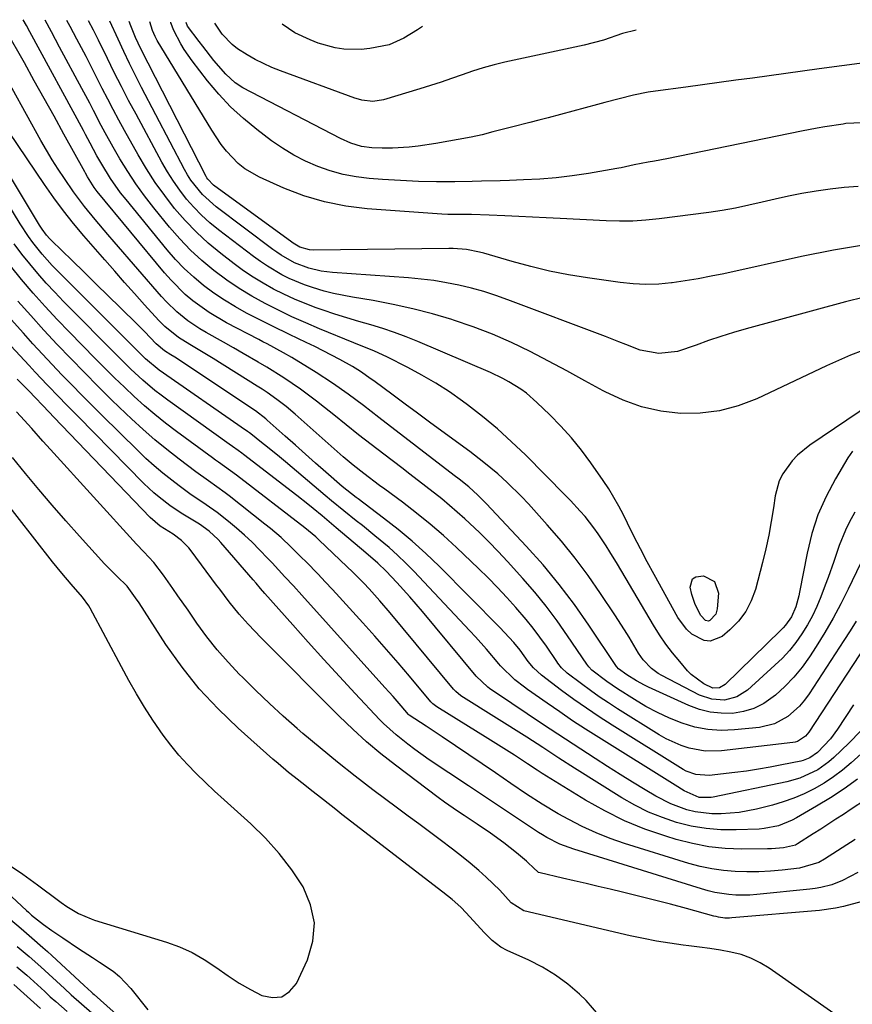
# Model space of a CAD drawing. Units: inches. Extents: x 1875231 to 1880571, y 469733 to 475048.
# Drawn here: x 1876471 to 1876675, y 474788 to 475029 of the extents above; entities that cross this region are included whole.
import ezdxf

# ---------------------------------------------------------------- set-up
doc = ezdxf.new("R2010")
doc.units = ezdxf.units.IN
doc.header["$MEASUREMENT"] = 0
doc.layers.add('7', color=7, linetype='Continuous')
doc.layers.add('8', color=7, linetype='Continuous')

msp = doc.modelspace()

# ---------------------------------------------------------------- linework, layer by layer
at = {"layer": '7', "color": 18}
for points in [[(1876676.05, 474908.47, 1888), (1876674.68, 474905.91, 1888), (1876673.77, 474904.07, 1888), (1876672.19, 474900.28, 1888), (1876670.9, 474896.36, 1888), (1876669.55, 474892.47, 1888), (1876668.83, 474890.54, 1888), (1876667.74, 474887.67, 1888), (1876666.75, 474885.31, 1888), (1876665.66, 474883.01, 1888), (1876664.43, 474880.78, 1888), (1876663.09, 474878.6, 1888), (1876661.61, 474876.52, 1888), (1876660.03, 474874.53, 1888), (1876658.3, 474872.67, 1888), (1876656.47, 474870.89, 1888), (1876649.7, 474864.78, 1888), (1876647.09, 474863.11, 1888), (1876644.08, 474862.37, 1888), (1876640.95, 474862.56, 1888), (1876637.98, 474863.6, 1888), (1876628.69, 474868.39, 1888), (1876627.82, 474868.89, 1888), (1876626.2, 474870.07, 1888), (1876624.11, 474872.24, 1888), (1876622.97, 474873.9, 1888), (1876620.66, 474877.76, 1888), (1876619.52, 474879.6, 1888), (1876617.17, 474883.26, 1888), (1876613.67, 474888.54, 1888), (1876610.63, 474892.92, 1888), (1876607.45, 474897.2, 1888), (1876604.09, 474901.33, 1888), (1876600.6, 474905.36, 1888), (1876595.96, 474910.47, 1888), (1876594.26, 474912.29, 1888), (1876590.72, 474915.78, 1888), (1876588.43, 474917.84, 1888), (1876585.07, 474920.66, 1888), (1876581.58, 474923.33, 1888), (1876574.73, 474928.34, 1888), (1876571.73, 474930.54, 1888), (1876568.73, 474932.74, 1888), (1876565.74, 474934.95, 1888), (1876562.75, 474937.16, 1888), (1876558.06, 474940.65, 1888), (1876557.42, 474941.12, 1888), (1876554.81, 474942.95, 1888), (1876552.77, 474944.18, 1888), (1876549.66, 474945.88, 1888), (1876547.63, 474946.97, 1888), (1876543.54, 474949.07, 1888), (1876541.47, 474950.07, 1888), (1876537.32, 474952.06, 1888), (1876533.2, 474954.11, 1888), (1876526.82, 474957.33, 1888), (1876524.06, 474958.83, 1888), (1876521.37, 474960.44, 1888), (1876518.77, 474962.2, 1888), (1876516.25, 474964.07, 1888), (1876513.84, 474966.09, 1888), (1876511.53, 474968.21, 1888), (1876509.37, 474970.48, 1888), (1876507.3, 474972.85, 1888), (1876497.23, 474985.15, 1888), (1876495.9, 474986.84, 1888), (1876493.42, 474990.36, 1888), (1876491.26, 474993.84, 1888), (1876490.08, 474995.88, 1888), (1876488.42, 474999.01, 1888), (1876487.32, 475001.09, 1888), (1876486.76, 475002.13, 1888), (1876473.65, 475026.31, 1888), (1876472.81, 475027.85, 1888), (1876472.02, 475029.3, 1888)], [(1876686.21, 474939.22, 1892), (1876665.02, 474924.92, 1892), (1876661.99, 474922.47, 1892), (1876660.66, 474921.05, 1892), (1876658.39, 474917.89, 1892), (1876657.54, 474916.17, 1892), (1876656.53, 474912.44, 1892), (1876656.11, 474909.55, 1892), (1876655.57, 474906.16, 1892), (1876654.95, 474902.79, 1892), (1876654.22, 474899.44, 1892), (1876653.41, 474896.1, 1892), (1876651.7, 474889.49, 1892), (1876650.67, 474886.67, 1892), (1876649.34, 474884.05, 1892), (1876647.53, 474881.72, 1892), (1876645.41, 474879.6, 1892), (1876643.48, 474877.99, 1892), (1876640.58, 474876.81, 1892), (1876639.07, 474876.98, 1892), (1876636.06, 474878.55, 1892), (1876634.73, 474879.72, 1892), (1876632.62, 474882.58, 1892), (1876626.82, 474893.15, 1892), (1876625.13, 474896.28, 1892), (1876623.47, 474899.43, 1892), (1876621.86, 474902.6, 1892), (1876620.28, 474905.79, 1892), (1876619.31, 474907.77, 1892), (1876618.19, 474909.95, 1892), (1876615.7, 474914.17, 1892), (1876614.34, 474916.21, 1892), (1876611.28, 474920.58, 1892), (1876608.96, 474923.7, 1892), (1876606.53, 474926.72, 1892), (1876603.92, 474929.59, 1892), (1876601.21, 474932.37, 1892), (1876598.06, 474935.4, 1892), (1876595.49, 474937.64, 1892), (1876594.11, 474938.64, 1892), (1876591.21, 474940.45, 1892), (1876589.71, 474941.27, 1892), (1876586.63, 474942.73, 1892), (1876568.83, 474950.36, 1892), (1876566, 474951.5, 1892), (1876563.13, 474952.57, 1892), (1876560.23, 474953.52, 1892), (1876557.29, 474954.39, 1892), (1876554.35, 474955.23, 1892), (1876551.42, 474956.11, 1892), (1876548.5, 474957.05, 1892), (1876545.6, 474958.03, 1892), (1876543.91, 474958.62, 1892), (1876541.22, 474959.63, 1892), (1876538.57, 474960.71, 1892), (1876535.97, 474961.92, 1892), (1876533.41, 474963.2, 1892), (1876530.91, 474964.61, 1892), (1876528.46, 474966.1, 1892), (1876526.1, 474967.71, 1892), (1876523.78, 474969.4, 1892), (1876520.48, 474971.95, 1892), (1876517.43, 474974.49, 1892), (1876514.5, 474977.16, 1892), (1876511.76, 474980.02, 1892), (1876509.15, 474983.01, 1892), (1876506.72, 474986.16, 1892), (1876504.4, 474989.39, 1892), (1876502.26, 474992.73, 1892), (1876500.23, 474996.15, 1892), (1876496.89, 475002.11, 1892), (1876495.48, 475004.67, 1892), (1876494.09, 475007.24, 1892), (1876492.74, 475009.83, 1892), (1876491.41, 475012.43, 1892), (1876490.1, 475015.04, 1892), (1876488.77, 475017.64, 1892), (1876487.42, 475020.23, 1892), (1876485.17, 475024.51, 1892), (1876483.5, 475027.63, 1892), (1876482.69, 475029.11, 1892)], [(1876678.07, 474948.1, 1894), (1876675.04, 474946.95, 1894), (1876672.04, 474945.69, 1894), (1876669.08, 474944.35, 1894), (1876652, 474936.31, 1894), (1876647.48, 474934.57, 1894), (1876642.86, 474933.31, 1894), (1876638.1, 474932.75, 1894), (1876633.26, 474932.65, 1894), (1876628.43, 474933.25, 1894), (1876623.73, 474934.27, 1894), (1876619.21, 474935.91, 1894), (1876614.81, 474937.98, 1894), (1876614.3, 474938.26, 1894), (1876609.84, 474940.71, 1894), (1876605.37, 474943.13, 1894), (1876600.88, 474945.51, 1894), (1876596.37, 474947.86, 1894), (1876591.8, 474950.07, 1894), (1876587.16, 474952.12, 1894), (1876582.43, 474953.93, 1894), (1876577.63, 474955.59, 1894), (1876577.17, 474955.74, 1894), (1876572.41, 474957.14, 1894), (1876567.62, 474958.39, 1894), (1876562.78, 474959.45, 1894), (1876557.91, 474960.36, 1894), (1876552.78, 474961.21, 1894), (1876548.15, 474962.14, 1894), (1876545.86, 474962.72, 1894), (1876543.01, 474963.55, 1894), (1876541.07, 474964.21, 1894), (1876537.28, 474965.8, 1894), (1876535.45, 474966.72, 1894), (1876531.91, 474968.82, 1894), (1876530.21, 474969.98, 1894), (1876528.54, 474971.19, 1894), (1876519.9, 474977.77, 1894), (1876517.8, 474979.49, 1894), (1876515.78, 474981.31, 1894), (1876513.9, 474983.26, 1894), (1876512.11, 474985.3, 1894), (1876510.45, 474987.46, 1894), (1876508.87, 474989.67, 1894), (1876507.42, 474991.97, 1894), (1876506.06, 474994.33, 1894), (1876499.69, 475006.11, 1894), (1876497.88, 475009.51, 1894), (1876496.1, 475012.92, 1894), (1876494.36, 475016.35, 1894), (1876492.65, 475019.79, 1894), (1876490.44, 475024.29, 1894), (1876489.25, 475026.69, 1894), (1876488.06, 475029.02, 1894)], [(1876678.43, 474961.25, 1896), (1876673.76, 474960.11, 1896), (1876649.4, 474953.44, 1896), (1876646.3, 474952.54, 1896), (1876643.23, 474951.59, 1896), (1876640.18, 474950.56, 1896), (1876637.15, 474949.47, 1896), (1876632.58, 474947.86, 1896), (1876627.98, 474947.38, 1896), (1876623.4, 474948.23, 1896), (1876619.86, 474949.58, 1896), (1876618.19, 474950.25, 1896), (1876614.85, 474951.54, 1896), (1876590.93, 474960.6, 1896), (1876587.98, 474961.65, 1896), (1876585, 474962.61, 1896), (1876581.98, 474963.43, 1896), (1876578.93, 474964.16, 1896), (1876575.86, 474964.77, 1896), (1876572.77, 474965.28, 1896), (1876569.66, 474965.66, 1896), (1876566.54, 474965.95, 1896), (1876547.91, 474967.29, 1896), (1876545.12, 474967.63, 1896), (1876542.09, 474968.33, 1896), (1876538.58, 474969.65, 1896), (1876535.3, 474971.52, 1896), (1876534.26, 474972.22, 1896), (1876533.24, 474972.95, 1896), (1876519.33, 474983.35, 1896), (1876515.96, 474986.38, 1896), (1876513.16, 474989.94, 1896), (1876512.36, 474991.22, 1896), (1876511.61, 474992.54, 1896), (1876501.06, 475012.66, 1896), (1876499.56, 475015.59, 1896), (1876498.08, 475018.54, 1896), (1876496.66, 475021.5, 1896), (1876495.27, 475024.49, 1896), (1876493.24, 475028.93, 1896)], [(1876678.65, 474974.05, 1898), (1876670.81, 474972.73, 1898), (1876663.01, 474971.19, 1898), (1876643.96, 474966.98, 1898), (1876640.79, 474966.33, 1898), (1876637.61, 474965.73, 1898), (1876634.42, 474965.21, 1898), (1876631.22, 474964.74, 1898), (1876631.1, 474964.73, 1898), (1876627.95, 474964.44, 1898), (1876624.8, 474964.33, 1898), (1876621.66, 474964.47, 1898), (1876618.51, 474964.79, 1898), (1876610.47, 474965.93, 1898), (1876605.8, 474966.7, 1898), (1876601.17, 474967.6, 1898), (1876596.57, 474968.7, 1898), (1876592, 474969.94, 1898), (1876585, 474972, 1898), (1876583.95, 474972.28, 1898), (1876580.76, 474972.9, 1898), (1876577.51, 474973.16, 1898), (1876576.43, 474973.17, 1898), (1876543.24, 474972.75, 1898), (1876542.23, 474972.8, 1898), (1876539.85, 474973.48, 1898), (1876538.65, 474974.18, 1898), (1876538.27, 474974.44, 1898), (1876537.89, 474974.7, 1898), (1876518.74, 474988.66, 1898), (1876517.28, 474990.19, 1898), (1876517.1, 474990.49, 1898), (1876516.93, 474990.8, 1898), (1876500.87, 475022.16, 1898), (1876499.57, 475024.96, 1898), (1876498.41, 475027.82, 1898), (1876497.98, 475028.85, 1898)], [(1876677.81, 475004.02, 1902), (1876673.83, 475003.79, 1902), (1876673.18, 475003.7, 1902), (1876668.71, 475002.99, 1902), (1876666.79, 475002.66, 1902), (1876662.96, 475001.93, 1902), (1876629.9, 474995.19, 1902), (1876626.89, 474994.59, 1902), (1876625.38, 474994.3, 1902), (1876621.92, 474993.65, 1902), (1876618.73, 474992.97, 1902), (1876618.2, 474992.87, 1902), (1876617.67, 474992.77, 1902), (1876610.69, 474991.59, 1902), (1876606.73, 474991, 1902), (1876602.76, 474990.52, 1902), (1876598.77, 474990.19, 1902), (1876594.77, 474989.97, 1902), (1876591.36, 474989.85, 1902), (1876589.06, 474989.78, 1902), (1876584.46, 474989.66, 1902), (1876582.16, 474989.62, 1902), (1876577.88, 474989.55, 1902), (1876573.44, 474989.53, 1902), (1876569, 474989.61, 1902), (1876564.57, 474989.81, 1902), (1876560.14, 474990.1, 1902), (1876556.91, 474990.36, 1902), (1876553.68, 474990.76, 1902), (1876550.49, 474991.35, 1902), (1876547.36, 474992.21, 1902), (1876544.28, 474993.26, 1902), (1876541.3, 474994.57, 1902), (1876538.4, 474996.04, 1902), (1876535.64, 474997.74, 1902), (1876532.96, 474999.6, 1902), (1876529.32, 475002.36, 1902), (1876526.02, 475005.07, 1902), (1876522.89, 475007.94, 1902), (1876519.98, 475011.05, 1902), (1876517.24, 475014.32, 1902), (1876513.47, 475019.2, 1902), (1876511.54, 475021.95, 1902), (1876510.68, 475023.4, 1902), (1876508.94, 475026.67, 1902), (1876508.22, 475028.56, 1902), (1876508.2, 475028.67, 1902)], [(1876678.43, 475018.7, 1904), (1876667.35, 475017.2, 1904), (1876663.25, 475016.64, 1904), (1876659.16, 475016.09, 1904), (1876655.06, 475015.53, 1904), (1876650.96, 475014.98, 1904), (1876646.87, 475014.43, 1904), (1876642.77, 475013.88, 1904), (1876638.68, 475013.33, 1904), (1876634.58, 475012.78, 1904), (1876627.16, 475011.79, 1904), (1876625.36, 475011.52, 1904), (1876621.78, 475010.81, 1904), (1876618.24, 475009.9, 1904), (1876614.71, 475008.96, 1904), (1876612.95, 475008.49, 1904), (1876600.79, 475005.25, 1904), (1876598.54, 475004.65, 1904), (1876596.3, 475004.07, 1904), (1876591.79, 475002.94, 1904), (1876587.28, 475001.8, 1904), (1876584.61, 475001.04, 1904), (1876581.91, 475000.44, 1904), (1876573.29, 474998.91, 1904), (1876568.91, 474998.27, 1904), (1876566.71, 474998.06, 1904), (1876562.61, 474997.79, 1904), (1876560.08, 474997.74, 1904), (1876557.56, 474997.86, 1904), (1876555.05, 474998.19, 1904), (1876552.4, 474999.01, 1904), (1876549.86, 475000.16, 1904), (1876525.91, 475012.61, 1904), (1876523.99, 475013.82, 1904), (1876521.72, 475015.93, 1904), (1876518.79, 475019.27, 1904), (1876516.08, 475022.79, 1904), (1876515.19, 475023.97, 1904), (1876512.35, 475027.75, 1904), (1876511.97, 475028.6, 1904)], [(1876622.38, 475026.69, 1906), (1876619.04, 475025.91, 1906), (1876614.43, 475024.3, 1906), (1876609.65, 475023.01, 1906), (1876590.21, 475018.85, 1906), (1876587.54, 475018.22, 1906), (1876584.9, 475017.52, 1906), (1876582.29, 475016.7, 1906), (1876579.71, 475015.8, 1906), (1876577.13, 475014.87, 1906), (1876574.54, 475013.98, 1906), (1876571.93, 475013.13, 1906), (1876569.32, 475012.31, 1906), (1876560.41, 475009.63, 1906), (1876557.79, 475009.24, 1906), (1876555.13, 475009.53, 1906), (1876554.26, 475009.76, 1906), (1876553.41, 475010.03, 1906), (1876535.17, 475016.72, 1906), (1876533.05, 475017.57, 1906), (1876528.94, 475019.53, 1906), (1876526.95, 475020.65, 1906), (1876524.59, 475022.18, 1906), (1876523.24, 475023.25, 1906), (1876520.86, 475025.76, 1906), (1876519.06, 475028.48, 1906)], [(1876677.48, 474895.86, 1886), (1876674.46, 474889.55, 1886), (1876672.66, 474885.96, 1886), (1876670.77, 474882.42, 1886), (1876668.74, 474878.96, 1886), (1876666.62, 474875.54, 1886), (1876664.96, 474872.98, 1886), (1876663.12, 474870.4, 1886), (1876661.13, 474867.95, 1886), (1876658.92, 474865.69, 1886), (1876656.57, 474863.57, 1886), (1876653.71, 474861.55, 1886), (1876651.32, 474860.32, 1886), (1876648.75, 474859.56, 1886), (1876646.05, 474859.1, 1886), (1876643.28, 474859.11, 1886), (1876640.57, 474859.38, 1886), (1876637.93, 474860.06, 1886), (1876635.33, 474861.01, 1886), (1876625.43, 474865.5, 1886), (1876624.43, 474865.98, 1886), (1876622.49, 474867.04, 1886), (1876620.15, 474868.54, 1886), (1876618.11, 474870.02, 1886), (1876617.66, 474870.5, 1886), (1876617.6, 474870.58, 1886), (1876610.81, 474880.74, 1886), (1876607.25, 474885.81, 1886), (1876603.52, 474890.75, 1886), (1876599.56, 474895.5, 1886), (1876595.44, 474900.13, 1886), (1876585.73, 474910.5, 1886), (1876583.59, 474912.63, 1886), (1876581.33, 474914.64, 1886), (1876578.97, 474916.55, 1886), (1876577.77, 474917.49, 1886), (1876559.3, 474931.73, 1886), (1876557.42, 474933.17, 1886), (1876555.53, 474934.6, 1886), (1876551.74, 474937.42, 1886), (1876547.87, 474940.14, 1886), (1876543.89, 474942.7, 1886), (1876537.89, 474946.39, 1886), (1876535.91, 474947.56, 1886), (1876531.86, 474949.73, 1886), (1876530.84, 474950.26, 1886), (1876529.82, 474950.79, 1886), (1876521.89, 474954.93, 1886), (1876517.64, 474957.42, 1886), (1876513.66, 474960.3, 1886), (1876511.78, 474961.9, 1886), (1876508.28, 474965.35, 1886), (1876506.65, 474967.2, 1886), (1876490.14, 474987.16, 1886), (1876489.39, 474988.13, 1886), (1876487.74, 474990.78, 1886), (1876487.28, 474991.66, 1886), (1876487.12, 474991.95, 1886), (1876481.99, 475001.24, 1886), (1876479.57, 475005.61, 1886), (1876477.15, 475009.97, 1886), (1876474.72, 475014.33, 1886), (1876472.29, 475018.68, 1886), (1876467.86, 475026.58, 1886)], [(1876569.97, 475027.6, 1908), (1876568.76, 475026.78, 1908), (1876565.41, 475024.76, 1908), (1876561.84, 475023.17, 1908), (1876557.09, 475022.2, 1908), (1876554.95, 475021.97, 1908), (1876550.68, 475022.06, 1908), (1876548.55, 475022.38, 1908), (1876544.39, 475023.53, 1908), (1876542.39, 475024.32, 1908), (1876538.67, 475026.11, 1908), (1876535.53, 475028.2, 1908)], [(1876676.4, 474881.71, 1884), (1876674.91, 474879.32, 1884), (1876673.39, 474876.94, 1884), (1876664.89, 474863.9, 1884), (1876663.76, 474862.35, 1884), (1876662.52, 474860.89, 1884), (1876659.65, 474858.33, 1884), (1876656.35, 474856.51, 1884), (1876652.67, 474855.63, 1884), (1876646.52, 474855.02, 1884), (1876643.25, 474854.92, 1884), (1876640.02, 474855.11, 1884), (1876636.85, 474855.73, 1884), (1876633.71, 474856.66, 1884), (1876630.59, 474857.92, 1884), (1876627.64, 474859.27, 1884), (1876624.79, 474860.8, 1884), (1876621.99, 474862.46, 1884), (1876617.87, 474865.1, 1884), (1876615.22, 474866.95, 1884), (1876611.57, 474869.69, 1884), (1876610.79, 474870.5, 1884), (1876610.28, 474871.18, 1884), (1876605.6, 474878.15, 1884), (1876603.03, 474881.8, 1884), (1876600.35, 474885.38, 1884), (1876597.52, 474888.84, 1884), (1876594.59, 474892.22, 1884), (1876590.83, 474896.37, 1884), (1876588.58, 474898.78, 1884), (1876586.29, 474901.15, 1884), (1876583.94, 474903.46, 1884), (1876580.34, 474906.84, 1884), (1876578.49, 474908.5, 1884), (1876574.71, 474911.7, 1884), (1876570.8, 474914.77, 1884), (1876566.87, 474917.8, 1884), (1876564.9, 474919.31, 1884), (1876560.49, 474922.68, 1884), (1876557.4, 474925.07, 1884), (1876554.31, 474927.47, 1884), (1876551.25, 474929.9, 1884), (1876548.19, 474932.34, 1884), (1876545.95, 474934.15, 1884), (1876544.01, 474935.67, 1884), (1876540.04, 474938.61, 1884), (1876535.96, 474941.39, 1884), (1876531.78, 474944.02, 1884), (1876529.66, 474945.29, 1884), (1876526.01, 474947.4, 1884), (1876523.58, 474948.78, 1884), (1876521.14, 474950.16, 1884), (1876516.89, 474952.51, 1884), (1876515.37, 474953.41, 1884), (1876512.43, 474955.38, 1884), (1876509.68, 474957.61, 1884), (1876507.15, 474960.06, 1884), (1876505.95, 474961.37, 1884), (1876494.33, 474974.82, 1884), (1876492.77, 474976.63, 1884), (1876489.7, 474980.28, 1884), (1876487.06, 474983.49, 1884), (1876484.34, 474987.06, 1884), (1876482.1, 474990.35, 1884), (1876480.6, 474992.64, 1884), (1876479.14, 474994.95, 1884), (1876477.74, 474997.29, 1884), (1876476.37, 474999.66, 1884), (1876465.69, 475018.78, 1884)], [(1876680.33, 474878.22, 1882), (1876664.76, 474854.46, 1882), (1876664, 474853.53, 1882), (1876661.99, 474852.22, 1882), (1876661.41, 474852.06, 1882), (1876660.82, 474851.94, 1882), (1876643.39, 474849.87, 1882), (1876639.36, 474849.79, 1882), (1876635.4, 474850.52, 1882), (1876633.48, 474851.17, 1882), (1876629.78, 474852.82, 1882), (1876628.02, 474853.83, 1882), (1876617.86, 474860.22, 1882), (1876615.6, 474861.68, 1882), (1876613.37, 474863.18, 1882), (1876611.17, 474864.73, 1882), (1876609.01, 474866.32, 1882), (1876605.47, 474868.99, 1882), (1876604.09, 474870.28, 1882), (1876603.22, 474871.4, 1882), (1876602.94, 474871.78, 1882), (1876600.38, 474875.55, 1882), (1876598.79, 474877.79, 1882), (1876597.15, 474879.99, 1882), (1876595.43, 474882.13, 1882), (1876592.91, 474885.08, 1882), (1876590.69, 474887.54, 1882), (1876588.42, 474889.96, 1882), (1876586.09, 474892.32, 1882), (1876583.72, 474894.64, 1882), (1876578.29, 474899.8, 1882), (1876575.11, 474902.72, 1882), (1876571.86, 474905.55, 1882), (1876568.51, 474908.25, 1882), (1876565.09, 474910.88, 1882), (1876560.76, 474914.08, 1882), (1876559.45, 474915.04, 1882), (1876555.55, 474917.96, 1882), (1876553, 474919.97, 1882), (1876550.52, 474922.07, 1882), (1876538.74, 474932.49, 1882), (1876536.51, 474934.36, 1882), (1876534.21, 474936.14, 1882), (1876531.84, 474937.82, 1882), (1876530.62, 474938.62, 1882), (1876529.4, 474939.41, 1882), (1876518.58, 474946.19, 1882), (1876515.77, 474947.92, 1882), (1876512.92, 474949.59, 1882), (1876510.11, 474951.31, 1882), (1876506.78, 474954, 1882), (1876506.02, 474954.75, 1882), (1876505.28, 474955.52, 1882), (1876501.79, 474959.36, 1882), (1876499.33, 474962.09, 1882), (1876496.88, 474964.82, 1882), (1876494.46, 474967.57, 1882), (1876492.05, 474970.34, 1882), (1876486.9, 474976.27, 1882), (1876484.35, 474979.31, 1882), (1876481.88, 474982.42, 1882), (1876479.52, 474985.61, 1882), (1876477.24, 474988.86, 1882), (1876468.55, 475001.68, 1882)], [(1876677.58, 474854.82, 1878), (1876674.61, 474851.82, 1878), (1876670.91, 474848.25, 1878), (1876669.68, 474847.17, 1878), (1876667.02, 474845.27, 1878), (1876662.58, 474843.17, 1878), (1876659.42, 474842.3, 1878), (1876641.3, 474838.55, 1878), (1876640.81, 474838.46, 1878), (1876637.86, 474838.43, 1878), (1876634.21, 474840.12, 1878), (1876631.97, 474841.48, 1878), (1876613.23, 474853.17, 1878), (1876610.01, 474855.21, 1878), (1876606.82, 474857.29, 1878), (1876603.67, 474859.43, 1878), (1876600.54, 474861.6, 1878), (1876595.77, 474864.97, 1878), (1876595.05, 474865.49, 1878), (1876592.63, 474867.35, 1878), (1876589.15, 474870.75, 1878), (1876588.69, 474871.28, 1878), (1876585.69, 474874.85, 1878), (1876583.01, 474877.87, 1878), (1876581.64, 474879.35, 1878), (1876567.84, 474893.97, 1878), (1876565.87, 474895.97, 1878), (1876563.86, 474897.92, 1878), (1876561.77, 474899.79, 1878), (1876558.32, 474902.68, 1878), (1876555.27, 474905.15, 1878), (1876553.74, 474906.37, 1878), (1876550.67, 474908.8, 1878), (1876547.64, 474911.27, 1878), (1876546.14, 474912.52, 1878), (1876536.37, 474920.79, 1878), (1876534.91, 474922.01, 1878), (1876531.98, 474924.4, 1878), (1876530.5, 474925.59, 1878), (1876527.82, 474927.7, 1878), (1876527.52, 474927.93, 1878), (1876527.05, 474928.27, 1878), (1876526.74, 474928.49, 1878), (1876526.58, 474928.6, 1878), (1876505.35, 474943.33, 1878), (1876502.01, 474946.1, 1878), (1876501.56, 474946.54, 1878), (1876480.42, 474967.7, 1878), (1876479.14, 474969.02, 1878), (1876476.68, 474971.76, 1878), (1876474.37, 474974.62, 1878), (1876473.28, 474976.1, 1878), (1876471.26, 474979.18, 1878), (1876460.96, 474996.04, 1878)], [(1876690.85, 474861.07, 1876), (1876675.14, 474846.96, 1876), (1876673.01, 474845.18, 1876), (1876670.82, 474843.51, 1876), (1876668.51, 474841.99, 1876), (1876666.12, 474840.58, 1876), (1876663.64, 474839.35, 1876), (1876661.11, 474838.25, 1876), (1876658.5, 474837.35, 1876), (1876655.84, 474836.58, 1876), (1876651.95, 474835.62, 1876), (1876649.81, 474835.17, 1876), (1876647.65, 474834.8, 1876), (1876643.29, 474834.41, 1876), (1876641.01, 474834.43, 1876), (1876636.9, 474834.94, 1876), (1876634.87, 474835.43, 1876), (1876630.95, 474836.86, 1876), (1876627.24, 474838.77, 1876), (1876624.63, 474840.34, 1876), (1876621.54, 474842.21, 1876), (1876618.45, 474844.11, 1876), (1876615.39, 474846.04, 1876), (1876612.35, 474848, 1876), (1876606.95, 474851.5, 1876), (1876605.06, 474852.74, 1876), (1876601.29, 474855.21, 1876), (1876599.41, 474856.46, 1876), (1876595.66, 474858.97, 1876), (1876591.92, 474861.49, 1876), (1876586.44, 474865.21, 1876), (1876585.99, 474865.53, 1876), (1876583.13, 474868.19, 1876), (1876569.97, 474884.07, 1876), (1876566.89, 474887.68, 1876), (1876563.7, 474891.2, 1876), (1876561.1, 474893.96, 1876), (1876559, 474895.96, 1876), (1876556.07, 474898.48, 1876), (1876548.78, 474904.65, 1876), (1876547.06, 474906.1, 1876), (1876545.33, 474907.54, 1876), (1876543.14, 474909.35, 1876), (1876541.83, 474910.42, 1876), (1876539.16, 474912.52, 1876), (1876526.07, 474922.6, 1876), (1876525.63, 474922.93, 1876), (1876524.75, 474923.59, 1876), (1876523.4, 474924.54, 1876), (1876522.51, 474925.18, 1876), (1876507.47, 474935.97, 1876), (1876505.89, 474937.14, 1876), (1876504.33, 474938.35, 1876), (1876501.32, 474940.89, 1876), (1876498.42, 474943.55, 1876), (1876495.6, 474946.31, 1876), (1876481.9, 474960.18, 1876), (1876479.75, 474962.42, 1876), (1876477.65, 474964.69, 1876), (1876475.6, 474967.01, 1876), (1876473.6, 474969.37, 1876), (1876471.67, 474971.79, 1876), (1876469.82, 474974.27, 1876)], [(1876676.73, 474842.96, 1874), (1876673.46, 474840.61, 1874), (1876670.08, 474838.4, 1874), (1876666.64, 474836.29, 1874), (1876661.73, 474833.44, 1874), (1876660.67, 474832.87, 1874), (1876657.34, 474831.52, 1874), (1876653.81, 474830.81, 1874), (1876652.61, 474830.72, 1874), (1876646.92, 474830.5, 1874), (1876643.23, 474830.54, 1874), (1876639.56, 474830.82, 1874), (1876635.94, 474831.45, 1874), (1876632.35, 474832.32, 1874), (1876628.84, 474833.51, 1874), (1876625.42, 474834.88, 1874), (1876622.12, 474836.53, 1874), (1876618.9, 474838.37, 1874), (1876607.29, 474845.63, 1874), (1876603.4, 474848.13, 1874), (1876599.55, 474850.71, 1874), (1876595.56, 474853.26, 1874), (1876580.03, 474862.96, 1874), (1876579.36, 474863.42, 1874), (1876578.13, 474864.47, 1874), (1876577.85, 474864.77, 1874), (1876577.59, 474865.07, 1874), (1876562.07, 474883.77, 1874), (1876559.55, 474886.73, 1874), (1876556.93, 474889.61, 1874), (1876555.59, 474891.02, 1874), (1876552.85, 474893.78, 1874), (1876551.45, 474895.13, 1874), (1876544.61, 474901.6, 1874), (1876543.77, 474902.37, 1874), (1876541.14, 474904.58, 1874), (1876524.33, 474917.51, 1874), (1876522.88, 474918.6, 1874), (1876519.91, 474920.7, 1874), (1876519.17, 474921.24, 1874), (1876518.44, 474921.77, 1874), (1876509.6, 474928.29, 1874), (1876506.94, 474930.33, 1874), (1876504.32, 474932.42, 1874), (1876501.77, 474934.59, 1874), (1876499.27, 474936.82, 1874), (1876496.82, 474939.12, 1874), (1876494.39, 474941.43, 1874), (1876492.01, 474943.79, 1874), (1876489.64, 474946.17, 1874), (1876483.38, 474952.59, 1874), (1876480.36, 474955.75, 1874), (1876477.38, 474958.95, 1874), (1876474.48, 474962.21, 1874), (1876471.61, 474965.51, 1874), (1876468.85, 474968.89, 1874)], [(1876678.67, 474837.91, 1872), (1876675.19, 474835.57, 1872), (1876673.27, 474834.3, 1872), (1876671.43, 474833.1, 1872), (1876667.73, 474830.71, 1872), (1876665.88, 474829.52, 1872), (1876662, 474827.05, 1872), (1876661.53, 474826.79, 1872), (1876658.56, 474826.13, 1872), (1876655.61, 474825.87, 1872), (1876654.62, 474825.85, 1872), (1876648.37, 474825.81, 1872), (1876644.28, 474825.97, 1872), (1876640.22, 474826.38, 1872), (1876636.22, 474827.14, 1872), (1876632.26, 474828.15, 1872), (1876629.69, 474828.93, 1872), (1876624.56, 474830.71, 1872), (1876619.54, 474832.74, 1872), (1876614.69, 474835.15, 1872), (1876609.96, 474837.81, 1872), (1876599.32, 474844.35, 1872), (1876598.11, 474845.12, 1872), (1876595.75, 474846.75, 1872), (1876592.53, 474848.84, 1872), (1876589.3, 474850.91, 1872), (1876586.04, 474852.94, 1872), (1876573.54, 474860.67, 1872), (1876573.14, 474860.95, 1872), (1876572.56, 474861.41, 1872), (1876572.05, 474861.94, 1872), (1876566.79, 474868.21, 1872), (1876563.98, 474871.51, 1872), (1876561.14, 474874.8, 1872), (1876558.26, 474878.05, 1872), (1876555.36, 474881.27, 1872), (1876549.6, 474887.61, 1872), (1876547.87, 474889.49, 1872), (1876546.13, 474891.36, 1872), (1876544.37, 474893.21, 1872), (1876541.44, 474896.24, 1872), (1876540.23, 474897.46, 1872), (1876537.78, 474899.87, 1872), (1876535.27, 474902.21, 1872), (1876532.67, 474904.45, 1872), (1876531.33, 474905.53, 1872), (1876522.58, 474912.43, 1872), (1876521.58, 474913.21, 1872), (1876519.53, 474914.7, 1872), (1876517.44, 474916.13, 1872), (1876514.36, 474918.35, 1872), (1876510.26, 474921.45, 1872), (1876507.24, 474923.82, 1872), (1876504.28, 474926.25, 1872), (1876501.4, 474928.78, 1872), (1876498.58, 474931.38, 1872), (1876497.22, 474932.67, 1872), (1876493.79, 474935.98, 1872), (1876490.39, 474939.32, 1872), (1876487.02, 474942.7, 1872), (1876483.66, 474946.15, 1872), (1876480.35, 474949.62, 1872), (1876477.08, 474953.13, 1872), (1876473.87, 474956.68, 1872), (1876470.69, 474960.26, 1872)], [(1876676.78, 474820.07, 1868), (1876673.03, 474818.06, 1868), (1876670.43, 474817.06, 1868), (1876667.74, 474816.34, 1868), (1876666.37, 474816.1, 1868), (1876664.99, 474815.92, 1868), (1876652.01, 474814.64, 1868), (1876650.29, 474814.52, 1868), (1876646.86, 474814.52, 1868), (1876645.14, 474814.64, 1868), (1876641.74, 474815.16, 1868), (1876640.07, 474815.55, 1868), (1876638.41, 474816.02, 1868), (1876607.11, 474825.74, 1868), (1876603.71, 474827.01, 1868), (1876600.47, 474828.63, 1868), (1876599.43, 474829.25, 1868), (1876598.41, 474829.9, 1868), (1876594.03, 474832.79, 1868), (1876590.83, 474834.9, 1868), (1876587.64, 474837.02, 1868), (1876584.44, 474839.15, 1868), (1876581.26, 474841.28, 1868), (1876571.64, 474847.73, 1868), (1876568.1, 474850.22, 1868), (1876566.38, 474851.52, 1868), (1876563.49, 474853.81, 1868), (1876560.38, 474856.61, 1868), (1876559.41, 474857.6, 1868), (1876553.48, 474863.97, 1868), (1876549.61, 474868.15, 1868), (1876545.77, 474872.35, 1868), (1876541.95, 474876.58, 1868), (1876538.15, 474880.82, 1868), (1876531.32, 474888.51, 1868), (1876530.22, 474889.75, 1868), (1876529.14, 474891, 1868), (1876528.42, 474891.84, 1868), (1876520.49, 474901.04, 1868), (1876519.82, 474901.76, 1868), (1876517.66, 474903.77, 1868), (1876515.26, 474905.48, 1868), (1876514.42, 474906, 1868), (1876510.74, 474908.19, 1868), (1876507.97, 474910.06, 1868), (1876505.33, 474912.11, 1868), (1876504.06, 474913.19, 1868), (1876501.64, 474915.49, 1868), (1876485.37, 474931.98, 1868), (1876482.37, 474935.06, 1868), (1876480.88, 474936.61, 1868), (1876477.92, 474939.73, 1868), (1876474.97, 474942.85, 1868), (1876473.49, 474944.42, 1868), (1876464.39, 474954.07, 1868)], [(1876677.86, 474812.95, 1866), (1876673.31, 474811.71, 1866), (1876671.36, 474811.28, 1866), (1876667.4, 474810.75, 1866), (1876645.85, 474808.89, 1866), (1876645.3, 474808.86, 1866), (1876644.21, 474808.88, 1866), (1876642.58, 474809.11, 1866), (1876642.04, 474809.23, 1866), (1876641.51, 474809.36, 1866), (1876634.76, 474811.23, 1866), (1876630.85, 474812.28, 1866), (1876626.93, 474813.3, 1866), (1876623, 474814.28, 1866), (1876619.06, 474815.23, 1866), (1876616.02, 474815.94, 1866), (1876613.09, 474816.63, 1866), (1876610.16, 474817.31, 1866), (1876607.23, 474817.99, 1866), (1876604.3, 474818.68, 1866), (1876598.82, 474819.95, 1866), (1876598.46, 474820.08, 1866), (1876597.11, 474821.31, 1866), (1876595.95, 474822.46, 1866), (1876595.54, 474822.82, 1866), (1876593.03, 474824.87, 1866), (1876591.48, 474826.12, 1866), (1876589.91, 474827.34, 1866), (1876586.69, 474829.69, 1866), (1876583.4, 474831.94, 1866), (1876580.17, 474834.06, 1866), (1876578.55, 474835.13, 1866), (1876575.38, 474837.34, 1866), (1876573.82, 474838.49, 1866), (1876563.4, 474846.35, 1866), (1876559.79, 474849.19, 1866), (1876556.27, 474852.14, 1866), (1876552.87, 474855.23, 1866), (1876549.56, 474858.41, 1866), (1876530.42, 474877.62, 1866), (1876527.23, 474880.96, 1866), (1876525.02, 474883.44, 1866), (1876522.57, 474886.46, 1866), (1876520.23, 474889.55, 1866), (1876519.45, 474890.59, 1866), (1876513.2, 474899, 1866), (1876512.66, 474899.67, 1866), (1876510.86, 474901.52, 1866), (1876508.8, 474903.08, 1866), (1876505.65, 474905.03, 1866), (1876503.16, 474907.14, 1866), (1876479.54, 474931.78, 1866), (1876478.41, 474932.96, 1866), (1876476.72, 474934.74, 1866), (1876475.02, 474936.51, 1866), (1876473.36, 474938.21, 1866), (1876470.52, 474941.06, 1866)], [(1876671.72, 474784.84, 1864), (1876655.03, 474796.58, 1864), (1876652.83, 474797.92, 1864), (1876650.55, 474799.06, 1864), (1876648.14, 474799.89, 1864), (1876645.64, 474800.52, 1864), (1876643.07, 474800.97, 1864), (1876640.5, 474801.38, 1864), (1876637.92, 474801.75, 1864), (1876635.34, 474802.08, 1864), (1876633.96, 474802.24, 1864), (1876630.69, 474802.69, 1864), (1876627.43, 474803.21, 1864), (1876624.19, 474803.84, 1864), (1876620.97, 474804.54, 1864), (1876594.88, 474810.68, 1864), (1876591.73, 474812.64, 1864), (1876588.95, 474815.68, 1864), (1876585.59, 474818.92, 1864), (1876583.78, 474820.51, 1864), (1876581.68, 474822.31, 1864), (1876579.55, 474824.07, 1864), (1876577.38, 474825.78, 1864), (1876574.36, 474828.06, 1864), (1876571.72, 474830.01, 1864), (1876569.09, 474831.96, 1864), (1876566.46, 474833.91, 1864), (1876563.83, 474835.87, 1864), (1876557.82, 474840.35, 1864), (1876553.44, 474843.7, 1864), (1876549.1, 474847.11, 1864), (1876544.85, 474850.62, 1864), (1876540.64, 474854.19, 1864), (1876539.25, 474855.39, 1864), (1876535.81, 474858.44, 1864), (1876532.42, 474861.54, 1864), (1876529.09, 474864.72, 1864), (1876525.81, 474867.94, 1864), (1876525.12, 474868.64, 1864), (1876522.3, 474871.62, 1864), (1876519.6, 474874.7, 1864), (1876517.07, 474877.91, 1864), (1876514.65, 474881.22, 1864), (1876512.47, 474884.38, 1864), (1876509.97, 474887.97, 1864), (1876508.72, 474889.77, 1864), (1876506.47, 474892.99, 1864), (1876504.03, 474896.09, 1864), (1876501.59, 474898.7, 1864), (1876499.77, 474900.59, 1864), (1876478.67, 474923.81, 1864), (1876476.83, 474925.86, 1864), (1876474.13, 474928.98, 1864), (1876471.37, 474932.04, 1864), (1876470.36, 474933.12, 1864)], [(1876613.26, 474785.04, 1862), (1876610.15, 474788.66, 1862), (1876608.5, 474790.22, 1862), (1876605.62, 474792.66, 1862), (1876602.61, 474794.89, 1862), (1876599.4, 474796.82, 1862), (1876596.04, 474798.53, 1862), (1876590.76, 474800.89, 1862), (1876589.18, 474801.74, 1862), (1876587.04, 474803.39, 1862), (1876585.12, 474805.29, 1862), (1876580.73, 474810.15, 1862), (1876579.4, 474811.53, 1862), (1876577.23, 474813.44, 1862), (1876574.96, 474815.25, 1862), (1876550.22, 474834.32, 1862), (1876548.7, 474835.5, 1862), (1876545.67, 474837.88, 1862), (1876542.46, 474840.42, 1862), (1876541.13, 474841.47, 1862), (1876538.47, 474843.56, 1862), (1876537.14, 474844.61, 1862), (1876534.54, 474846.77, 1862), (1876533.26, 474847.88, 1862), (1876524.73, 474855.45, 1862), (1876519.83, 474860.17, 1862), (1876515.2, 474865.13, 1862), (1876510.98, 474870.45, 1862), (1876507.04, 474876, 1862), (1876500.42, 474886.19, 1862), (1876499.58, 474887.47, 1862), (1876497.55, 474890.33, 1862), (1876494.97, 474892.76, 1862), (1876492.66, 474895.01, 1862), (1876491.92, 474895.8, 1862), (1876485.84, 474902.57, 1862), (1876482.47, 474906.36, 1862), (1876479.13, 474910.18, 1862), (1876475.85, 474914.05, 1862), (1876472.59, 474917.94, 1862), (1876469.35, 474921.84, 1862)], [(1876636.21, 474892.1, 1894), (1876637.06, 474892.62, 1894), (1876638.97, 474892.83, 1894), (1876641.66, 474891.45, 1894), (1876642.58, 474888.58, 1894), (1876642.27, 474884.71, 1894), (1876641.93, 474883.46, 1894), (1876640.48, 474881.86, 1894), (1876640.14, 474881.74, 1894), (1876639.42, 474881.9, 1894), (1876638.25, 474883.14, 1894), (1876636.91, 474885.81, 1894), (1876636.06, 474888.23, 1894), (1876635.65, 474890.04, 1894), (1876636.21, 474892.1, 1894)], [(1876469.24, 474814.04, 1862), (1876472.78, 474810.76, 1862), (1876473.28, 474810.29, 1862), (1876474.03, 474809.58, 1862), (1876477.02, 474807.28, 1862), (1876479.06, 474805.82, 1862), (1876481.69, 474804.01, 1862), (1876485.58, 474801.43, 1862), (1876488.99, 474799.19, 1862), (1876490.7, 474798.08, 1862), (1876494.06, 474795.81, 1862), (1876495.62, 474794.54, 1862), (1876498.38, 474791.6, 1862), (1876502.59, 474786.32, 1862)], [(1876468.87, 474808.53, 1864), (1876471.49, 474806.28, 1864), (1876474.12, 474804.03, 1864), (1876476.85, 474801.67, 1864), (1876477.94, 474800.68, 1864), (1876479.03, 474799.68, 1864), (1876486.96, 474792.29, 1864), (1876488.79, 474790.65, 1864), (1876489.09, 474790.38, 1864), (1876489.39, 474790.11, 1864), (1876502.65, 474778.25, 1864)], [(1876470.52, 474801.85, 1866), (1876473.49, 474799.45, 1866), (1876476.36, 474796.92, 1866), (1876482.15, 474791.56, 1866), (1876483.8, 474790.05, 1866), (1876486.31, 474787.83, 1866), (1876488.81, 474785.58, 1866)], [(1876470.41, 474796.94, 1868), (1876472.88, 474794.87, 1868), (1876473.68, 474794.15, 1868), (1876477.31, 474790.82, 1868), (1876478.66, 474789.58, 1868), (1876480.02, 474788.36, 1868), (1876482.77, 474785.93, 1868)]]:
    msp.add_polyline3d(points, dxfattribs=at)
at = {"layer": '8', "color": 18}
for points in [[(1876675.48, 474923.39, 1890), (1876674.38, 474921.79, 1890), (1876671.3, 474916.65, 1890), (1876669, 474912.31, 1890), (1876667.02, 474907.84, 1890), (1876665.53, 474903.19, 1890), (1876664.35, 474898.41, 1890), (1876662.53, 474888.86, 1890), (1876662.34, 474887.94, 1890), (1876661.6, 474885.23, 1890), (1876660.5, 474882.77, 1890), (1876659.05, 474880.74, 1890), (1876658.5, 474880.11, 1890), (1876657.92, 474879.52, 1890), (1876644.22, 474866.16, 1890), (1876642.85, 474865.37, 1890), (1876641.25, 474865.3, 1890), (1876638.98, 474866.37, 1890), (1876635.94, 474868.64, 1890), (1876635.05, 474869.56, 1890), (1876633.1, 474871.79, 1890), (1876631.35, 474873.92, 1890), (1876629.67, 474876.11, 1890), (1876628.12, 474878.39, 1890), (1876626.66, 474880.72, 1890), (1876617.83, 474895.71, 1890), (1876615.99, 474898.73, 1890), (1876615.05, 474900.23, 1890), (1876613.08, 474903.18, 1890), (1876612.05, 474904.61, 1890), (1876609.86, 474907.36, 1890), (1876608.7, 474908.69, 1890), (1876606.31, 474911.29, 1890), (1876605.08, 474912.56, 1890), (1876595.23, 474922.49, 1890), (1876591.84, 474925.75, 1890), (1876588.36, 474928.91, 1890), (1876584.74, 474931.9, 1890), (1876581.03, 474934.79, 1890), (1876579.84, 474935.67, 1890), (1876576.6, 474937.95, 1890), (1876573.28, 474940.12, 1890), (1876569.86, 474942.11, 1890), (1876566.37, 474943.98, 1890), (1876561.24, 474946.56, 1890), (1876558.23, 474947.94, 1890), (1876555.16, 474949.16, 1890), (1876554.13, 474949.57, 1890), (1876553.11, 474949.99, 1890), (1876544.72, 474953.46, 1890), (1876541.33, 474954.91, 1890), (1876537.96, 474956.41, 1890), (1876534.64, 474958.01, 1890), (1876531.34, 474959.66, 1890), (1876528.12, 474961.44, 1890), (1876524.97, 474963.34, 1890), (1876521.94, 474965.41, 1890), (1876518.77, 474967.75, 1890), (1876515.85, 474970.19, 1890), (1876513.05, 474972.76, 1890), (1876510.43, 474975.51, 1890), (1876507.93, 474978.37, 1890), (1876504.04, 474983.16, 1890), (1876501.79, 474986.05, 1890), (1876499.64, 474989.01, 1890), (1876497.64, 474992.07, 1890), (1876495.72, 474995.19, 1890), (1876494.08, 474998.01, 1890), (1876492.09, 475001.56, 1890), (1876491.13, 475003.36, 1890), (1876489.26, 475006.98, 1890), (1876488.32, 475008.79, 1890), (1876486.41, 475012.39, 1890), (1876480.95, 475022.58, 1890), (1876478.93, 475026.33, 1890), (1876477.36, 475029.21, 1890)], [(1876676.9, 474988.37, 1900), (1876673.45, 474988.12, 1900), (1876670.02, 474987.73, 1900), (1876666.59, 474987.25, 1900), (1876663.05, 474986.64, 1900), (1876659.78, 474986.01, 1900), (1876656.53, 474985.29, 1900), (1876653.3, 474984.51, 1900), (1876650.06, 474983.75, 1900), (1876646.8, 474983.06, 1900), (1876643.53, 474982.5, 1900), (1876640.23, 474982.01, 1900), (1876628.07, 474980.42, 1900), (1876624.82, 474980.09, 1900), (1876621.56, 474979.87, 1900), (1876618.3, 474979.83, 1900), (1876615.03, 474979.91, 1900), (1876603.74, 474980.49, 1900), (1876600.36, 474980.66, 1900), (1876596.98, 474980.84, 1900), (1876593.6, 474981.01, 1900), (1876590.22, 474981.18, 1900), (1876586.38, 474981.37, 1900), (1876582.01, 474981.47, 1900), (1876577.63, 474981.46, 1900), (1876576.18, 474981.51, 1900), (1876574.72, 474981.6, 1900), (1876556.43, 474982.91, 1900), (1876551.15, 474983.57, 1900), (1876545.95, 474984.57, 1900), (1876540.89, 474986.11, 1900), (1876535.92, 474988, 1900), (1876529.95, 474990.63, 1900), (1876526.36, 474992.69, 1900), (1876524.76, 474994, 1900), (1876521.9, 474997.04, 1900), (1876520.6, 474998.68, 1900), (1876518.26, 475002.16, 1900), (1876504.87, 475024.22, 1900), (1876504.35, 475025.15, 1900), (1876503.7, 475026.63, 1900), (1876503.06, 475028.76, 1900)], [(1876675.75, 474861.16, 1880), (1876671.81, 474855.21, 1880), (1876670.08, 474852.87, 1880), (1876666.9, 474849.51, 1880), (1876665.01, 474848.15, 1880), (1876663.37, 474847.53, 1880), (1876662.81, 474847.39, 1880), (1876658.2, 474846.44, 1880), (1876655.31, 474845.88, 1880), (1876652.42, 474845.38, 1880), (1876649.51, 474844.95, 1880), (1876646.6, 474844.57, 1880), (1876640.31, 474843.85, 1880), (1876637.02, 474844.07, 1880), (1876634.7, 474844.95, 1880), (1876633.98, 474845.36, 1880), (1876616.5, 474856.23, 1880), (1876613.33, 474858.26, 1880), (1876610.2, 474860.35, 1880), (1876607.13, 474862.52, 1880), (1876604.1, 474864.74, 1880), (1876599.16, 474868.47, 1880), (1876597.2, 474870.28, 1880), (1876595.94, 474871.84, 1880), (1876593.94, 474874.58, 1880), (1876592.36, 474876.5, 1880), (1876589, 474880.15, 1880), (1876574.07, 474895.18, 1880), (1876570.82, 474898.32, 1880), (1876567.48, 474901.35, 1880), (1876564.01, 474904.24, 1880), (1876560.45, 474907.03, 1880), (1876554.19, 474911.72, 1880), (1876553.7, 474912.09, 1880), (1876550.29, 474914.75, 1880), (1876546.24, 474918.3, 1880), (1876543.75, 474920.49, 1880), (1876541.27, 474922.69, 1880), (1876538.79, 474924.89, 1880), (1876536.32, 474927.1, 1880), (1876531.9, 474931.07, 1880), (1876531.55, 474931.37, 1880), (1876528.99, 474933.32, 1880), (1876509.2, 474946.48, 1880), (1876508.25, 474947.09, 1880), (1876506.66, 474948.07, 1880), (1876504.67, 474949.73, 1880), (1876501.8, 474952.78, 1880), (1876500.05, 474954.53, 1880), (1876495.79, 474958.67, 1880), (1876492.83, 474961.55, 1880), (1876489.88, 474964.43, 1880), (1876486.93, 474967.31, 1880), (1876483.98, 474970.19, 1880), (1876478.94, 474975.11, 1880), (1876478.52, 474975.54, 1880), (1876477.72, 474976.44, 1880), (1876476.62, 474977.88, 1880), (1876475.97, 474978.89, 1880), (1876458.4, 475008.11, 1880)], [(1876676.19, 474828.18, 1870), (1876668.65, 474823.28, 1870), (1876667.22, 474822.47, 1870), (1876662.5, 474821.11, 1870), (1876658.27, 474820.62, 1870), (1876655.39, 474820.36, 1870), (1876652.49, 474820.2, 1870), (1876649.6, 474820.18, 1870), (1876646.7, 474820.26, 1870), (1876643.81, 474820.52, 1870), (1876640.96, 474820.92, 1870), (1876638.14, 474821.53, 1870), (1876635.35, 474822.29, 1870), (1876619.59, 474827.2, 1870), (1876616.05, 474828.43, 1870), (1876612.58, 474829.79, 1870), (1876609.19, 474831.35, 1870), (1876605.86, 474833.06, 1870), (1876603.31, 474834.46, 1870), (1876599.35, 474836.78, 1870), (1876595.5, 474839.29, 1870), (1876591.7, 474841.89, 1870), (1876589.8, 474843.18, 1870), (1876587.89, 474844.47, 1870), (1876574.77, 474853.33, 1870), (1876570.85, 474855.92, 1870), (1876566.71, 474858.63, 1870), (1876566.53, 474858.82, 1870), (1876564.71, 474860.96, 1870), (1876562.76, 474863.22, 1870), (1876561.77, 474864.33, 1870), (1876560.78, 474865.44, 1870), (1876540.38, 474888.07, 1870), (1876538.31, 474890.35, 1870), (1876536.24, 474892.63, 1870), (1876533.08, 474896.01, 1870), (1876532.02, 474897.12, 1870), (1876529.99, 474899.23, 1870), (1876528.16, 474901.06, 1870), (1876526.28, 474902.83, 1870), (1876524.34, 474904.54, 1870), (1876522.36, 474906.2, 1870), (1876519.58, 474908.4, 1870), (1876516.94, 474910.29, 1870), (1876512.89, 474912.99, 1870), (1876510.27, 474914.92, 1870), (1876508.45, 474916.31, 1870), (1876506.29, 474918.04, 1870), (1876504.17, 474919.81, 1870), (1876502.12, 474921.67, 1870), (1876500.11, 474923.57, 1870), (1876491.28, 474932.26, 1870), (1876488.81, 474934.71, 1870), (1876486.36, 474937.18, 1870), (1876483.94, 474939.67, 1870), (1876481.52, 474942.17, 1870), (1876479.13, 474944.69, 1870), (1876476.76, 474947.23, 1870), (1876474.4, 474949.79, 1870), (1876472.06, 474952.36, 1870), (1876459.25, 474966.54, 1870)], [(1876468.18, 474822.17, 1860), (1876471.91, 474819.66, 1860), (1876475.52, 474816.99, 1860), (1876480.66, 474813.14, 1860), (1876481.34, 474812.65, 1860), (1876482.71, 474811.69, 1860), (1876485.58, 474809.97, 1860), (1876488.68, 474808.65, 1860), (1876489.48, 474808.38, 1860), (1876507.17, 474802.94, 1860), (1876510.38, 474801.77, 1860), (1876513.49, 474800.39, 1860), (1876516.44, 474798.7, 1860), (1876519.29, 474796.8, 1860), (1876522.29, 474794.67, 1860), (1876524.98, 474792.93, 1860), (1876527.75, 474791.33, 1860), (1876530.58, 474789.84, 1860), (1876533.14, 474789.34, 1860), (1876535.44, 474789.55, 1860), (1876537.37, 474790.83, 1860), (1876539.04, 474792.82, 1860), (1876541.74, 474798.64, 1860), (1876543.05, 474803.21, 1860), (1876543.47, 474807.72, 1860), (1876542.54, 474812.15, 1860), (1876540.72, 474816.54, 1860), (1876537.9, 474820.73, 1860), (1876534.85, 474824.74, 1860), (1876531.46, 474828.46, 1860), (1876527.85, 474831.99, 1860), (1876521.28, 474837.86, 1860), (1876518.98, 474839.97, 1860), (1876516.7, 474842.12, 1860), (1876514.48, 474844.32, 1860), (1876512.29, 474846.56, 1860), (1876510.2, 474848.87, 1860), (1876508.2, 474851.26, 1860), (1876506.33, 474853.76, 1860), (1876503.82, 474857.44, 1860), (1876501.79, 474860.65, 1860), (1876499.82, 474863.89, 1860), (1876497.94, 474867.18, 1860), (1876496.11, 474870.5, 1860), (1876488.45, 474884.9, 1860), (1876488.13, 474885.47, 1860), (1876486.58, 474887.6, 1860), (1876483.79, 474890.79, 1860), (1876481.46, 474893.49, 1860), (1876479.21, 474896.26, 1860), (1876461.74, 474918.49, 1860)], [(1876469.69, 474792.54, 1870), (1876472.96, 474789.6, 1870), (1876476.22, 474786.65, 1870)]]:
    msp.add_polyline3d(points, dxfattribs=at)

doc.saveas('drawing.dxf')
